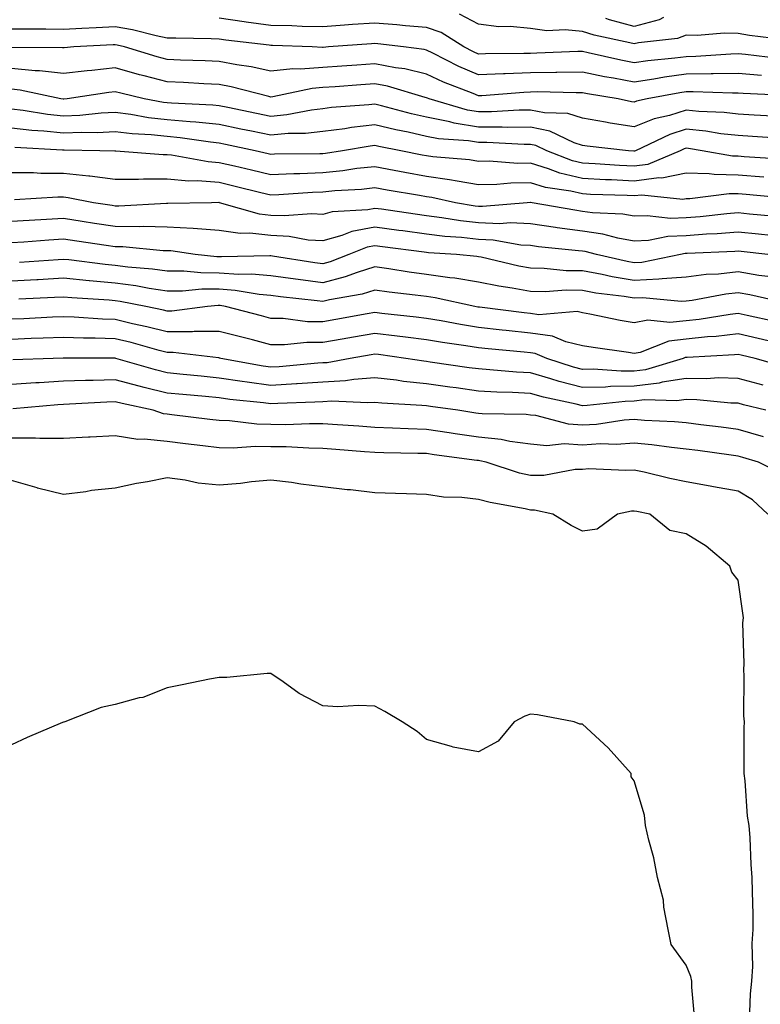
# Model space of a CAD drawing. Units: inches. Extents: x 926243 to 928883, y 7355978 to 7358618.
# Drawn here: x 928220 to 928362, y 7357697 to 7357887 of the extents above; entities that cross this region are included whole.
import ezdxf

# ---------------------------------------------------------------- set-up
doc = ezdxf.new("R2010")
doc.units = ezdxf.units.IN
doc.header["$MEASUREMENT"] = 0
doc.layers.add('Contour_92627355', color=7, linetype='Continuous', true_color=0x27d2d8)

msp = doc.modelspace()

# ---------------------------------------------------------------- linework, layer by layer
at = {"layer": 'Contour_92627355'}
for points in [[(928366.63, 7357883.34, 3391), (928360.28, 7357884.15, 3391), (928358.05, 7357884.52, 3391), (928355.39, 7357884.58, 3391), (928350.26, 7357884.13, 3391), (928348.05, 7357884.2, 3391), (928346.41, 7357883.56, 3391), (928338.88, 7357882.74, 3391), (928338.05, 7357882.53, 3391), (928337.22, 7357882.75, 3391), (928330.35, 7357884.22, 3391), (928328.05, 7357884.92, 3391), (928324.74, 7357885.23, 3391), (928321.19, 7357885.06, 3391), (928318.05, 7357885.47, 3391), (928314.13, 7357885.84, 3391), (928311.96, 7357885.82, 3391), (928308.05, 7357886.29, 3391), (928304.37, 7357888.24, 3391)], [(928365.83, 7357879.7, 3392), (928359.52, 7357880.45, 3392), (928358.05, 7357880.58, 3392), (928356.68, 7357880.56, 3392), (928349.89, 7357880.08, 3392), (928348.05, 7357880.05, 3392), (928345.89, 7357879.76, 3392), (928340.7, 7357879.27, 3392), (928338.05, 7357878.87, 3392), (928335.49, 7357879.36, 3392), (928329.16, 7357880.81, 3392), (928328.05, 7357881.04, 3392), (928327.16, 7357881.03, 3392), (928319.27, 7357880.7, 3392), (928318.05, 7357880.69, 3392), (928316.77, 7357880.64, 3392), (928309.37, 7357880.6, 3392), (928308.05, 7357880.55, 3392), (928307.08, 7357880.96, 3392), (928305.22, 7357881.92, 3392), (928300.82, 7357884.69, 3392), (928298.05, 7357885.65, 3392), (928293.98, 7357885.99, 3392), (928292.33, 7357886.2, 3392), (928288.05, 7357886.52, 3392), (928283.75, 7357886.22, 3392), (928282.23, 7357886.1, 3392), (928278.05, 7357885.8, 3392), (928274.08, 7357885.89, 3392), (928272.1, 7357885.97, 3392), (928268.05, 7357886.06, 3392), (928263.24, 7357886.73, 3392), (928262.9, 7357886.77, 3392), (928258.05, 7357887.49, 3392)], [(928343.7, 7357887.57, 3390), (928342.84, 7357887.13, 3390), (928338.05, 7357885.89, 3390), (928333.28, 7357887.15, 3390), (928332.56, 7357887.41, 3390)], [(928362.54, 7357876.41, 3393), (928358.05, 7357876.8, 3393), (928353.25, 7357876.72, 3393), (928352.86, 7357876.73, 3393), (928348.05, 7357876.66, 3393), (928343.87, 7357876.1, 3393), (928341.84, 7357875.71, 3393), (928338.05, 7357875.15, 3393), (928334.06, 7357875.91, 3393), (928332.33, 7357876.19, 3393), (928328.05, 7357877.06, 3393), (928323.15, 7357877.02, 3393), (928322.96, 7357877.01, 3393), (928318.05, 7357876.96, 3393), (928313.21, 7357876.76, 3393), (928312.87, 7357876.74, 3393), (928308.05, 7357876.53, 3393), (928304.26, 7357878.13, 3393), (928299.24, 7357880.73, 3393), (928298.05, 7357881.3, 3393), (928297.55, 7357881.42, 3393), (928293.6, 7357881.92, 3393), (928288.67, 7357882.53, 3393), (928288.05, 7357882.58, 3393), (928287.43, 7357882.54, 3393), (928279.12, 7357881.92, 3393), (928278.12, 7357881.85, 3393), (928278.05, 7357881.84, 3393), (928277.97, 7357881.84, 3393), (928275.99, 7357881.92, 3393), (928268.34, 7357882.21, 3393), (928268.05, 7357882.22, 3393), (928267.7, 7357882.27, 3393), (928259.38, 7357883.25, 3393), (928258.05, 7357883.44, 3393), (928256.51, 7357883.46, 3393), (928249.73, 7357883.6, 3393), (928248.05, 7357883.62, 3393), (928245.93, 7357884.04, 3393), (928241.34, 7357885.21, 3393), (928238.05, 7357885.79, 3393), (928234.34, 7357885.63, 3393), (928231.61, 7357885.48, 3393), (928228.05, 7357885.31, 3393), (928224.64, 7357885.33, 3393), (928221.47, 7357885.34, 3393), (928218.05, 7357885.36, 3393)], [(928367.42, 7357872.55, 3394), (928359.06, 7357872.93, 3394), (928358.05, 7357873.02, 3394), (928356.97, 7357873, 3394), (928349.42, 7357873.29, 3394), (928348.05, 7357873.27, 3394), (928346.86, 7357873.11, 3394), (928340.55, 7357871.92, 3394), (928338.5, 7357871.47, 3394), (928338.05, 7357871.29, 3394), (928337.5, 7357871.37, 3394), (928334.94, 7357871.92, 3394), (928329.02, 7357872.89, 3394), (928328.05, 7357873.09, 3394), (928326.89, 7357873.08, 3394), (928319.37, 7357873.25, 3394), (928318.05, 7357873.23, 3394), (928316.79, 7357873.18, 3394), (928308.67, 7357872.54, 3394), (928308.05, 7357872.51, 3394), (928307.03, 7357872.94, 3394), (928301.28, 7357875.15, 3394), (928298.05, 7357876.71, 3394), (928293.82, 7357877.69, 3394), (928292.05, 7357877.91, 3394), (928288.05, 7357878.69, 3394), (928284.57, 7357878.44, 3394), (928281.73, 7357878.24, 3394), (928278.05, 7357877.97, 3394), (928273.77, 7357877.64, 3394), (928272.26, 7357877.71, 3394), (928268.05, 7357877.28, 3394), (928264.24, 7357878.11, 3394), (928261.47, 7357878.49, 3394), (928258.05, 7357879.15, 3394), (928255.39, 7357879.26, 3394), (928250.6, 7357879.37, 3394), (928248.05, 7357879.48, 3394), (928246.12, 7357879.99, 3394), (928239.84, 7357881.92, 3394), (928238.41, 7357882.28, 3394), (928238.05, 7357882.35, 3394), (928237.64, 7357882.33, 3394), (928230.06, 7357881.92, 3394), (928228.19, 7357881.78, 3394), (928228.05, 7357881.76, 3394), (928227.91, 7357881.78, 3394), (928218.15, 7357881.82, 3394)], [(928364.74, 7357868.61, 3395), (928361.17, 7357868.8, 3395), (928358.05, 7357868.99, 3395), (928355.4, 7357869.28, 3395), (928350.49, 7357869.48, 3395), (928348.05, 7357869.72, 3395), (928344.87, 7357868.74, 3395), (928341.89, 7357868.08, 3395), (928338.05, 7357866.54, 3395), (928333.4, 7357867.27, 3395), (928332.51, 7357867.45, 3395), (928328.05, 7357868.22, 3395), (928325.25, 7357869.12, 3395), (928320.75, 7357869.22, 3395), (928318.05, 7357869.77, 3395), (928315.89, 7357869.76, 3395), (928310.55, 7357869.42, 3395), (928308.05, 7357869.41, 3395), (928305.89, 7357869.76, 3395), (928298.55, 7357871.92, 3395), (928298.19, 7357872.06, 3395), (928298.05, 7357872.13, 3395), (928297.78, 7357872.19, 3395), (928290.48, 7357874.35, 3395), (928288.05, 7357874.82, 3395), (928285.34, 7357874.62, 3395), (928280.4, 7357874.27, 3395), (928278.05, 7357874.1, 3395), (928276.02, 7357873.95, 3395), (928268.43, 7357872.3, 3395), (928268.05, 7357872.26, 3395), (928267.62, 7357872.35, 3395), (928260.38, 7357874.26, 3395), (928258.05, 7357874.7, 3395), (928255.14, 7357874.83, 3395), (928251.19, 7357875.06, 3395), (928248.05, 7357875.19, 3395), (928243.61, 7357876.36, 3395), (928242.71, 7357876.58, 3395), (928238.05, 7357877.89, 3395), (928233.52, 7357877.39, 3395), (928232.64, 7357877.33, 3395), (928228.05, 7357876.78, 3395), (928223.47, 7357877.34, 3395), (928222.63, 7357877.35, 3395), (928218.05, 7357877.8, 3395)], [(928365.63, 7357864.34, 3396), (928360.81, 7357864.68, 3396), (928358.05, 7357864.85, 3396), (928354.76, 7357865.21, 3396), (928351.82, 7357865.69, 3396), (928348.05, 7357866.06, 3396), (928344.89, 7357865.08, 3396), (928338.27, 7357861.92, 3396), (928338.11, 7357861.85, 3396), (928338.05, 7357861.85, 3396), (928337.98, 7357861.85, 3396), (928336.92, 7357861.92, 3396), (928328.95, 7357862.82, 3396), (928328.05, 7357862.97, 3396), (928326.5, 7357863.47, 3396), (928321.81, 7357865.68, 3396), (928318.05, 7357866.45, 3396), (928313.54, 7357866.43, 3396), (928312.61, 7357866.48, 3396), (928308.05, 7357866.46, 3396), (928303.36, 7357867.23, 3396), (928302.49, 7357867.48, 3396), (928298.05, 7357868.39, 3396), (928295.16, 7357869.03, 3396), (928289.37, 7357870.59, 3396), (928288.05, 7357870.91, 3396), (928286.91, 7357870.78, 3396), (928279.74, 7357870.23, 3396), (928278.05, 7357870.01, 3396), (928275.89, 7357869.76, 3396), (928271.14, 7357868.83, 3396), (928268.05, 7357868.54, 3396), (928265.25, 7357869.12, 3396), (928259.74, 7357870.23, 3396), (928258.05, 7357870.57, 3396), (928256.83, 7357870.7, 3396), (928248.9, 7357871.07, 3396), (928248.05, 7357871.15, 3396), (928247.36, 7357871.22, 3396), (928243.63, 7357871.92, 3396), (928239.12, 7357872.99, 3396), (928238.05, 7357873.29, 3396), (928236.81, 7357873.16, 3396), (928228.81, 7357871.92, 3396), (928228.13, 7357871.84, 3396), (928228.05, 7357871.84, 3396), (928227.98, 7357871.85, 3396), (928227.54, 7357871.92, 3396), (928219.73, 7357873.6, 3396), (928218.05, 7357873.77, 3396)], [(928366.45, 7357860.32, 3397), (928359.2, 7357860.78, 3397), (928358.05, 7357860.86, 3397), (928357.01, 7357860.88, 3397), (928351.14, 7357861.92, 3397), (928348.48, 7357862.35, 3397), (928348.05, 7357862.4, 3397), (928347.68, 7357862.28, 3397), (928346.92, 7357861.92, 3397), (928340.68, 7357859.29, 3397), (928338.05, 7357858.97, 3397), (928335.24, 7357859.11, 3397), (928330.55, 7357859.42, 3397), (928328.05, 7357859.54, 3397), (928326.14, 7357860, 3397), (928321.18, 7357861.92, 3397), (928319.06, 7357862.92, 3397), (928318.05, 7357863.13, 3397), (928316.85, 7357863.12, 3397), (928309.66, 7357863.52, 3397), (928308.05, 7357863.52, 3397), (928306.14, 7357863.83, 3397), (928300.35, 7357864.22, 3397), (928298.05, 7357864.69, 3397), (928294.49, 7357865.48, 3397), (928292.08, 7357865.95, 3397), (928288.05, 7357866.92, 3397), (928283.58, 7357866.39, 3397), (928282.31, 7357866.18, 3397), (928278.05, 7357865.62, 3397), (928274.72, 7357865.25, 3397), (928271.35, 7357865.22, 3397), (928268.05, 7357864.91, 3397), (928264.28, 7357865.69, 3397), (928262.24, 7357866.11, 3397), (928258.05, 7357866.98, 3397), (928253.57, 7357867.44, 3397), (928252.48, 7357867.49, 3397), (928248.05, 7357867.9, 3397), (928244.43, 7357868.3, 3397), (928241.04, 7357868.93, 3397), (928238.05, 7357869.31, 3397), (928235.3, 7357869.17, 3397), (928231.25, 7357868.72, 3397), (928228.05, 7357868.58, 3397), (928225.02, 7357868.89, 3397), (928220.29, 7357869.68, 3397), (928218.05, 7357869.94, 3397)], [(928362.99, 7357856.86, 3398), (928358.05, 7357857.24, 3398), (928353.46, 7357857.33, 3398), (928352.47, 7357857.5, 3398), (928348.05, 7357857.61, 3398), (928343.35, 7357856.62, 3398), (928342.81, 7357856.68, 3398), (928338.05, 7357856.09, 3398), (928333.66, 7357856.31, 3398), (928332.48, 7357856.35, 3398), (928328.05, 7357856.57, 3398), (928323.74, 7357857.61, 3398), (928321.5, 7357858.47, 3398), (928318.05, 7357859.52, 3398), (928315.62, 7357859.49, 3398), (928310.07, 7357859.9, 3398), (928308.05, 7357859.87, 3398), (928306.28, 7357860.15, 3398), (928299.21, 7357860.76, 3398), (928298.05, 7357860.93, 3398), (928297.21, 7357861.08, 3398), (928293.05, 7357861.92, 3398), (928288.86, 7357862.73, 3398), (928288.05, 7357862.93, 3398), (928287.15, 7357862.82, 3398), (928281.85, 7357861.92, 3398), (928278.57, 7357861.4, 3398), (928278.05, 7357861.35, 3398), (928277.45, 7357861.32, 3398), (928268.71, 7357861.26, 3398), (928268.05, 7357861.23, 3398), (928267.49, 7357861.36, 3398), (928265.02, 7357861.92, 3398), (928259.26, 7357863.13, 3398), (928258.05, 7357863.38, 3398), (928256.42, 7357863.55, 3398), (928250.55, 7357864.42, 3398), (928248.05, 7357864.65, 3398), (928244.98, 7357864.99, 3398), (928241.3, 7357865.17, 3398), (928238.05, 7357865.58, 3398), (928234.56, 7357865.41, 3398), (928231.6, 7357865.47, 3398), (928228.05, 7357865.32, 3398), (928224.27, 7357865.71, 3398), (928221.95, 7357865.82, 3398), (928218.05, 7357866.27, 3398)], [(928367.2, 7357852.77, 3399), (928359.62, 7357853.49, 3399), (928358.05, 7357853.61, 3399), (928356.32, 7357853.65, 3399), (928348.78, 7357852.65, 3399), (928348.05, 7357852.66, 3399), (928347.43, 7357852.54, 3399), (928339.53, 7357853.4, 3399), (928338.05, 7357853.22, 3399), (928336.69, 7357853.28, 3399), (928329.65, 7357853.52, 3399), (928328.05, 7357853.6, 3399), (928325.84, 7357854.13, 3399), (928320.98, 7357854.85, 3399), (928318.05, 7357855.75, 3399), (928314.27, 7357855.7, 3399), (928311.57, 7357855.44, 3399), (928308.05, 7357855.39, 3399), (928303.92, 7357856.05, 3399), (928302.48, 7357856.35, 3399), (928298.05, 7357856.98, 3399), (928293.87, 7357857.74, 3399), (928291.82, 7357858.15, 3399), (928288.05, 7357858.86, 3399), (928284.61, 7357858.48, 3399), (928281.92, 7357858.05, 3399), (928278.05, 7357857.66, 3399), (928273.63, 7357857.5, 3399), (928272.48, 7357857.49, 3399), (928268.05, 7357857.31, 3399), (928264.32, 7357858.19, 3399), (928261.03, 7357858.94, 3399), (928258.05, 7357859.63, 3399), (928255.93, 7357859.8, 3399), (928248.88, 7357861.09, 3399), (928248.05, 7357861.16, 3399), (928247.29, 7357861.17, 3399), (928238.15, 7357861.82, 3399), (928238.05, 7357861.82, 3399), (928237.96, 7357861.83, 3399), (928235.06, 7357861.92, 3399), (928228.19, 7357862.06, 3399), (928228.05, 7357862.06, 3399), (928227.9, 7357862.07, 3399), (928218.67, 7357862.54, 3399)], [(928365.36, 7357849.23, 3400), (928360.25, 7357849.73, 3400), (928358.05, 7357849.95, 3400), (928355.91, 7357849.78, 3400), (928350.77, 7357849.2, 3400), (928348.05, 7357849, 3400), (928345.01, 7357848.88, 3400), (928340.55, 7357849.42, 3400), (928338.05, 7357849.3, 3400), (928335.82, 7357849.69, 3400), (928330, 7357849.97, 3400), (928328.05, 7357850.25, 3400), (928326.58, 7357850.45, 3400), (928318.38, 7357851.92, 3400), (928318.09, 7357851.96, 3400), (928318.05, 7357851.98, 3400), (928318, 7357851.97, 3400), (928317.44, 7357851.92, 3400), (928308.8, 7357851.17, 3400), (928308.05, 7357851.2, 3400), (928307.4, 7357851.27, 3400), (928303.59, 7357851.92, 3400), (928299.02, 7357852.89, 3400), (928298.05, 7357853.03, 3400), (928296.69, 7357853.28, 3400), (928290.45, 7357854.32, 3400), (928288.05, 7357854.77, 3400), (928285.49, 7357854.48, 3400), (928280.33, 7357854.2, 3400), (928278.05, 7357853.97, 3400), (928276.07, 7357853.9, 3400), (928269.58, 7357853.46, 3400), (928268.05, 7357853.39, 3400), (928266.12, 7357853.85, 3400), (928261.18, 7357855.06, 3400), (928258.05, 7357855.79, 3400), (928253.87, 7357856.11, 3400), (928252.21, 7357856.08, 3400), (928248.05, 7357856.47, 3400), (928243.49, 7357856.48, 3400), (928242.54, 7357856.41, 3400), (928238.05, 7357856.42, 3400), (928233.15, 7357857.03, 3400), (928232.94, 7357857.03, 3400), (928228.05, 7357857.54, 3400), (928223.69, 7357857.57, 3400), (928222.3, 7357857.66, 3400), (928218.05, 7357857.69, 3400)], [(928364.4, 7357845.57, 3401), (928361.99, 7357845.86, 3401), (928358.05, 7357846.27, 3401), (928354.03, 7357845.94, 3401), (928351.98, 7357845.85, 3401), (928348.05, 7357845.55, 3401), (928344.55, 7357845.42, 3401), (928340.78, 7357844.65, 3401), (928338.05, 7357844.51, 3401), (928334.9, 7357845.07, 3401), (928331.98, 7357845.85, 3401), (928328.05, 7357846.41, 3401), (928323.19, 7357847.06, 3401), (928322.85, 7357847.12, 3401), (928318.05, 7357847.82, 3401), (928314.16, 7357848.03, 3401), (928312.12, 7357847.85, 3401), (928308.05, 7357848.02, 3401), (928304.54, 7357848.41, 3401), (928300.95, 7357849.02, 3401), (928298.05, 7357849.38, 3401), (928295.82, 7357849.69, 3401), (928289.32, 7357850.65, 3401), (928288.05, 7357850.83, 3401), (928286.69, 7357850.56, 3401), (928279.82, 7357850.15, 3401), (928278.05, 7357849.66, 3401), (928275.92, 7357849.78, 3401), (928270.61, 7357849.36, 3401), (928268.05, 7357849.48, 3401), (928265.85, 7357849.72, 3401), (928258.13, 7357851.92, 3401), (928258.06, 7357851.94, 3401), (928258.03, 7357851.94, 3401), (928256.59, 7357851.92, 3401), (928248.2, 7357851.77, 3401), (928248.05, 7357851.78, 3401), (928247.91, 7357851.78, 3401), (928238.71, 7357851.26, 3401), (928238.05, 7357851.27, 3401), (928237.48, 7357851.35, 3401), (928233.85, 7357851.92, 3401), (928229, 7357852.87, 3401), (928228.05, 7357852.97, 3401), (928227, 7357852.97, 3401), (928218.62, 7357852.49, 3401)], [(928363.76, 7357841.92, 3402), (928358.65, 7357842.52, 3402), (928358.05, 7357842.58, 3402), (928357.44, 7357842.53, 3402), (928348.25, 7357842.12, 3402), (928348.05, 7357842.11, 3402), (928347.87, 7357842.1, 3402), (928346.99, 7357841.92, 3402), (928339.54, 7357840.42, 3402), (928338.05, 7357840.36, 3402), (928336.71, 7357840.58, 3402), (928330.76, 7357841.92, 3402), (928328.62, 7357842.49, 3402), (928328.05, 7357842.57, 3402), (928327.3, 7357842.67, 3402), (928319.57, 7357843.44, 3402), (928318.05, 7357843.66, 3402), (928316.21, 7357843.76, 3402), (928310.85, 7357844.72, 3402), (928308.05, 7357844.84, 3402), (928304.76, 7357845.21, 3402), (928301.55, 7357845.41, 3402), (928298.05, 7357845.85, 3402), (928293.49, 7357846.48, 3402), (928292.71, 7357846.58, 3402), (928288.05, 7357847.23, 3402), (928283.61, 7357846.36, 3402), (928281.72, 7357845.58, 3402), (928278.05, 7357844.55, 3402), (928275.25, 7357844.72, 3402), (928271.54, 7357845.41, 3402), (928268.05, 7357845.57, 3402), (928263.95, 7357846.02, 3402), (928262.09, 7357845.96, 3402), (928258.05, 7357846.57, 3402), (928253.05, 7357846.92, 3402), (928248.05, 7357847.22, 3402), (928243.44, 7357847.31, 3402), (928242.7, 7357847.27, 3402), (928238.05, 7357847.35, 3402), (928234.07, 7357847.94, 3402), (928231.66, 7357848.31, 3402), (928228.05, 7357848.85, 3402), (928224.78, 7357848.65, 3402), (928221.48, 7357848.49, 3402), (928218.05, 7357848.27, 3402)], [(928363.81, 7357837.68, 3403), (928362.05, 7357837.91, 3403), (928358.05, 7357838.6, 3403), (928354.31, 7357838.18, 3403), (928351.91, 7357838.06, 3403), (928348.05, 7357837.56, 3403), (928343.41, 7357837.28, 3403), (928342.81, 7357837.16, 3403), (928338.05, 7357836.94, 3403), (928333.78, 7357837.65, 3403), (928331.9, 7357838.07, 3403), (928328.05, 7357838.78, 3403), (928324.95, 7357838.82, 3403), (928320.72, 7357839.25, 3403), (928318.05, 7357839.3, 3403), (928315.84, 7357839.71, 3403), (928308.56, 7357841.41, 3403), (928308.05, 7357841.52, 3403), (928307.7, 7357841.57, 3403), (928303.8, 7357841.92, 3403), (928298.4, 7357842.27, 3403), (928298.05, 7357842.32, 3403), (928297.59, 7357842.38, 3403), (928289.56, 7357843.43, 3403), (928288.05, 7357843.64, 3403), (928286.61, 7357843.36, 3403), (928283.07, 7357841.92, 3403), (928279.45, 7357840.52, 3403), (928278.05, 7357840.15, 3403), (928276.49, 7357840.36, 3403), (928268.35, 7357841.62, 3403), (928268.05, 7357841.66, 3403), (928267.81, 7357841.68, 3403), (928258.51, 7357841.46, 3403), (928258.05, 7357841.5, 3403), (928257.63, 7357841.5, 3403), (928253.47, 7357841.92, 3403), (928248.74, 7357842.62, 3403), (928248.05, 7357842.66, 3403), (928247.3, 7357842.67, 3403), (928239.53, 7357843.4, 3403), (928238.05, 7357843.43, 3403), (928236.28, 7357843.69, 3403), (928230.62, 7357844.49, 3403), (928228.05, 7357844.87, 3403), (928225.27, 7357844.7, 3403), (928220.45, 7357844.32, 3403), (928218.05, 7357844.16, 3403)], [(928367.41, 7357832.56, 3404), (928360.31, 7357834.18, 3404), (928358.05, 7357834.56, 3404), (928355.67, 7357834.3, 3404), (928349.23, 7357833.1, 3404), (928348.05, 7357832.95, 3404), (928347.08, 7357832.89, 3404), (928339.73, 7357833.6, 3404), (928338.05, 7357833.53, 3404), (928336.12, 7357833.85, 3404), (928330.65, 7357834.52, 3404), (928328.05, 7357834.99, 3404), (928324.93, 7357835.04, 3404), (928320.87, 7357834.74, 3404), (928318.05, 7357834.79, 3404), (928314.52, 7357835.45, 3404), (928311.97, 7357835.84, 3404), (928308.05, 7357836.63, 3404), (928303.51, 7357837.38, 3404), (928302.5, 7357837.47, 3404), (928298.05, 7357838.11, 3404), (928294.7, 7357838.56, 3404), (928290.77, 7357839.2, 3404), (928288.05, 7357839.58, 3404), (928284.63, 7357838.5, 3404), (928282.36, 7357837.62, 3404), (928278.05, 7357836.51, 3404), (928273.26, 7357837.13, 3404), (928272.77, 7357837.2, 3404), (928268.05, 7357837.84, 3404), (928264.29, 7357838.16, 3404), (928261.87, 7357838.1, 3404), (928258.05, 7357838.37, 3404), (928254.51, 7357838.38, 3404), (928251.26, 7357838.71, 3404), (928248.05, 7357838.71, 3404), (928245.25, 7357839.12, 3404), (928240.46, 7357839.51, 3404), (928238.05, 7357839.83, 3404), (928236.13, 7357840, 3404), (928229.09, 7357840.88, 3404), (928228.05, 7357840.98, 3404), (928227.05, 7357840.92, 3404), (928219.57, 7357840.4, 3404)], [(928365.15, 7357829.02, 3405), (928359.8, 7357830.17, 3405), (928358.05, 7357830.56, 3405), (928356.52, 7357830.38, 3405), (928350.55, 7357829.43, 3405), (928348.05, 7357829.17, 3405), (928344.94, 7357828.82, 3405), (928340.68, 7357829.29, 3405), (928338.05, 7357828.78, 3405), (928335.36, 7357829.24, 3405), (928329.51, 7357830.46, 3405), (928328.05, 7357830.73, 3405), (928327.08, 7357830.95, 3405), (928319.64, 7357830.33, 3405), (928318.05, 7357830.55, 3405), (928316.81, 7357830.68, 3405), (928308.21, 7357831.77, 3405), (928308.05, 7357831.78, 3405), (928307.93, 7357831.8, 3405), (928307.32, 7357831.92, 3405), (928299.71, 7357833.58, 3405), (928298.05, 7357833.82, 3405), (928295.85, 7357834.12, 3405), (928290.82, 7357834.7, 3405), (928288.05, 7357835.09, 3405), (928285.64, 7357834.32, 3405), (928279.31, 7357833.18, 3405), (928278.05, 7357832.86, 3405), (928276.97, 7357833, 3405), (928269.89, 7357833.76, 3405), (928268.05, 7357834.01, 3405), (928265.76, 7357834.21, 3405), (928261.16, 7357835.03, 3405), (928258.05, 7357835.25, 3405), (928254.72, 7357835.25, 3405), (928251.01, 7357834.89, 3405), (928248.05, 7357834.89, 3405), (928244.57, 7357835.4, 3405), (928242.02, 7357835.9, 3405), (928238.05, 7357836.41, 3405), (928233.1, 7357836.87, 3405), (928233, 7357836.87, 3405), (928228.05, 7357837.35, 3405), (928223.2, 7357837.07, 3405), (928222.92, 7357837.05, 3405), (928218.05, 7357836.78, 3405)], [(928364.92, 7357825.05, 3406), (928361.9, 7357825.77, 3406), (928358.05, 7357826.63, 3406), (928353.83, 7357826.15, 3406), (928352.19, 7357826.06, 3406), (928348.05, 7357825.63, 3406), (928344.71, 7357825.25, 3406), (928339.19, 7357823.06, 3406), (928338.05, 7357822.85, 3406), (928336.94, 7357823.03, 3406), (928330.12, 7357823.99, 3406), (928328.05, 7357824.36, 3406), (928324.88, 7357825.09, 3406), (928322.31, 7357826.19, 3406), (928318.05, 7357826.77, 3406), (928313.4, 7357827.27, 3406), (928312.61, 7357827.37, 3406), (928308.05, 7357827.87, 3406), (928304.56, 7357828.43, 3406), (928300.82, 7357829.15, 3406), (928298.05, 7357829.62, 3406), (928296, 7357829.88, 3406), (928289.39, 7357830.58, 3406), (928288.05, 7357830.74, 3406), (928286.61, 7357830.48, 3406), (928280.56, 7357829.41, 3406), (928278.05, 7357828.96, 3406), (928275.12, 7357828.98, 3406), (928270.37, 7357829.6, 3406), (928268.05, 7357829.62, 3406), (928266.22, 7357830.09, 3406), (928259.3, 7357831.92, 3406), (928258.24, 7357832.11, 3406), (928258.05, 7357832.12, 3406), (928257.85, 7357832.12, 3406), (928255.8, 7357831.92, 3406), (928248.93, 7357831.04, 3406), (928248.05, 7357831.03, 3406), (928247.34, 7357831.21, 3406), (928243.94, 7357831.92, 3406), (928239.01, 7357832.88, 3406), (928238.05, 7357833.01, 3406), (928236.85, 7357833.11, 3406), (928229.7, 7357833.57, 3406), (928228.05, 7357833.73, 3406), (928226.34, 7357833.63, 3406), (928219.45, 7357833.32, 3406)], [(928366.58, 7357820.45, 3407), (928361.34, 7357821.92, 3407), (928358.68, 7357822.55, 3407), (928358.05, 7357822.69, 3407), (928357.36, 7357822.62, 3407), (928348.25, 7357822.12, 3407), (928348.05, 7357822.1, 3407), (928347.89, 7357822.08, 3407), (928347.49, 7357821.92, 3407), (928340.24, 7357819.73, 3407), (928338.05, 7357819.47, 3407), (928335.56, 7357819.43, 3407), (928330.15, 7357819.82, 3407), (928328.05, 7357819.77, 3407), (928326.35, 7357820.21, 3407), (928321.2, 7357821.92, 3407), (928318.99, 7357822.86, 3407), (928318.05, 7357822.99, 3407), (928316.85, 7357823.12, 3407), (928309.89, 7357823.76, 3407), (928308.05, 7357823.96, 3407), (928305.62, 7357824.35, 3407), (928301.09, 7357824.96, 3407), (928298.05, 7357825.47, 3407), (928293.98, 7357825.99, 3407), (928292.36, 7357826.22, 3407), (928288.05, 7357826.75, 3407), (928283.95, 7357826.02, 3407), (928281.76, 7357825.63, 3407), (928278.05, 7357824.97, 3407), (928274.97, 7357824.99, 3407), (928270.66, 7357824.53, 3407), (928268.05, 7357824.56, 3407), (928264.5, 7357825.47, 3407), (928262.19, 7357826.06, 3407), (928258.05, 7357827.13, 3407), (928253.24, 7357827.11, 3407), (928252.9, 7357827.07, 3407), (928248.05, 7357827.05, 3407), (928244.16, 7357828.03, 3407), (928241.36, 7357828.61, 3407), (928238.05, 7357829.39, 3407), (928235.6, 7357829.47, 3407), (928230.12, 7357829.85, 3407), (928228.05, 7357829.93, 3407), (928225.97, 7357829.84, 3407), (928220.4, 7357829.57, 3407), (928218.05, 7357829.48, 3407)], [(928362.89, 7357816.76, 3408), (928358.05, 7357818.07, 3408), (928354.28, 7357818.15, 3408), (928351.98, 7357818, 3408), (928348.05, 7357818.07, 3408), (928343.45, 7357817.31, 3408), (928342.84, 7357817.13, 3408), (928338.05, 7357816.57, 3408), (928333.47, 7357816.49, 3408), (928332.52, 7357816.39, 3408), (928328.05, 7357816.29, 3408), (928323.57, 7357817.44, 3408), (928322.01, 7357817.96, 3408), (928318.05, 7357819.11, 3408), (928315.38, 7357819.25, 3408), (928310.22, 7357819.75, 3408), (928308.05, 7357819.88, 3408), (928306.26, 7357820.13, 3408), (928298.75, 7357821.21, 3408), (928298.05, 7357821.31, 3408), (928297.5, 7357821.37, 3408), (928294.04, 7357821.92, 3408), (928288.8, 7357822.67, 3408), (928288.05, 7357822.76, 3408), (928287.33, 7357822.64, 3408), (928283.33, 7357821.92, 3408), (928278.88, 7357821.09, 3408), (928278.05, 7357821.04, 3408), (928277.11, 7357820.98, 3408), (928269.65, 7357820.32, 3408), (928268.05, 7357820.23, 3408), (928266.56, 7357820.43, 3408), (928258.41, 7357821.92, 3408), (928258.12, 7357821.99, 3408), (928258.05, 7357822.01, 3408), (928257.96, 7357822.01, 3408), (928249.2, 7357823.07, 3408), (928248.05, 7357823.07, 3408), (928246.52, 7357823.45, 3408), (928241.09, 7357824.96, 3408), (928238.05, 7357825.67, 3408), (928234.16, 7357825.8, 3408), (928231.94, 7357825.81, 3408), (928228.05, 7357825.95, 3408), (928224.17, 7357825.8, 3408), (928221.86, 7357825.73, 3408), (928218.05, 7357825.59, 3408)], [(928363.43, 7357811.92, 3409), (928359.11, 7357812.98, 3409), (928358.05, 7357813.27, 3409), (928356.67, 7357813.29, 3409), (928350.1, 7357813.97, 3409), (928348.05, 7357814.01, 3409), (928346.25, 7357813.72, 3409), (928340.04, 7357813.91, 3409), (928338.05, 7357813.68, 3409), (928336.33, 7357813.64, 3409), (928328.96, 7357812.83, 3409), (928328.05, 7357812.81, 3409), (928326.85, 7357813.11, 3409), (928320.59, 7357814.46, 3409), (928318.05, 7357815.19, 3409), (928314.59, 7357815.38, 3409), (928311.55, 7357815.42, 3409), (928308.05, 7357815.62, 3409), (928303.74, 7357816.23, 3409), (928302.53, 7357816.4, 3409), (928298.05, 7357817.04, 3409), (928293.62, 7357817.49, 3409), (928292.26, 7357817.71, 3409), (928288.05, 7357818.18, 3409), (928284, 7357817.87, 3409), (928282.4, 7357817.57, 3409), (928278.05, 7357817.31, 3409), (928273.13, 7357817, 3409), (928272.98, 7357816.99, 3409), (928268.05, 7357816.7, 3409), (928263.45, 7357817.32, 3409), (928262.47, 7357817.5, 3409), (928258.05, 7357818.14, 3409), (928254.61, 7357818.48, 3409), (928251.13, 7357818.84, 3409), (928248.05, 7357819.14, 3409), (928245.82, 7357819.69, 3409), (928238.19, 7357821.92, 3409), (928238.05, 7357821.96, 3409), (928238.01, 7357821.96, 3409), (928228.1, 7357821.97, 3409), (928228.05, 7357821.98, 3409), (928228, 7357821.97, 3409), (928226.07, 7357821.92, 3409), (928218.3, 7357821.66, 3409)], [(928362.97, 7357806.84, 3410), (928358.05, 7357808.22, 3410), (928354.78, 7357808.65, 3410), (928350.85, 7357809.12, 3410), (928348.05, 7357809.48, 3410), (928345.83, 7357809.7, 3410), (928340.02, 7357809.95, 3410), (928338.05, 7357810.13, 3410), (928336.13, 7357810, 3410), (928330.76, 7357809.21, 3410), (928328.05, 7357809.06, 3410), (928325.36, 7357809.23, 3410), (928319.07, 7357810.9, 3410), (928318.05, 7357810.99, 3410), (928317.23, 7357811.11, 3410), (928308.73, 7357811.24, 3410), (928308.05, 7357811.32, 3410), (928307.52, 7357811.39, 3410), (928304.03, 7357811.92, 3410), (928298.79, 7357812.66, 3410), (928298.05, 7357812.76, 3410), (928297.11, 7357812.86, 3410), (928289.42, 7357813.29, 3410), (928288.05, 7357813.45, 3410), (928286.63, 7357813.34, 3410), (928279.81, 7357813.68, 3410), (928278.05, 7357813.58, 3410), (928276.49, 7357813.48, 3410), (928269.38, 7357813.25, 3410), (928268.05, 7357813.17, 3410), (928266.6, 7357813.37, 3410), (928260.13, 7357814, 3410), (928258.05, 7357814.3, 3410), (928255.41, 7357814.56, 3410), (928251.08, 7357814.95, 3410), (928248.05, 7357815.25, 3410), (928243.64, 7357816.33, 3410), (928242.67, 7357816.54, 3410), (928238.05, 7357817.76, 3410), (928233.77, 7357817.64, 3410), (928232.32, 7357817.65, 3410), (928228.05, 7357817.52, 3410), (928223.37, 7357817.24, 3410), (928222.75, 7357817.22, 3410), (928218.05, 7357816.92, 3410)], [(928366.01, 7357799.88, 3411), (928361.99, 7357801.92, 3411), (928358.96, 7357802.83, 3411), (928358.05, 7357803.08, 3411), (928356.71, 7357803.26, 3411), (928350.29, 7357804.16, 3411), (928348.05, 7357804.44, 3411), (928345.24, 7357804.73, 3411), (928341.42, 7357805.29, 3411), (928338.05, 7357805.59, 3411), (928334.61, 7357805.36, 3411), (928331.56, 7357805.43, 3411), (928328.05, 7357805.23, 3411), (928324.52, 7357805.45, 3411), (928321.2, 7357805.08, 3411), (928318.05, 7357805.37, 3411), (928314.06, 7357805.91, 3411), (928312.42, 7357806.29, 3411), (928308.05, 7357806.77, 3411), (928303.54, 7357807.41, 3411), (928302.39, 7357807.58, 3411), (928298.05, 7357808.2, 3411), (928294.46, 7357808.33, 3411), (928291.47, 7357808.5, 3411), (928288.05, 7357808.62, 3411), (928284.98, 7357808.85, 3411), (928280.88, 7357809.09, 3411), (928278.05, 7357809.3, 3411), (928275.46, 7357809.32, 3411), (928270.83, 7357809.14, 3411), (928268.05, 7357809.17, 3411), (928265.35, 7357809.22, 3411), (928260.09, 7357809.88, 3411), (928258.05, 7357809.93, 3411), (928256.27, 7357810.14, 3411), (928248.92, 7357811.05, 3411), (928248.05, 7357811.16, 3411), (928247.36, 7357811.23, 3411), (928245.35, 7357811.92, 3411), (928239.35, 7357813.22, 3411), (928238.05, 7357813.57, 3411), (928236.45, 7357813.52, 3411), (928229.22, 7357813.09, 3411), (928228.05, 7357813.05, 3411), (928226.98, 7357812.99, 3411), (928218.34, 7357812.21, 3411)], [(928363.78, 7357791.92, 3412), (928360.81, 7357794.68, 3412), (928358.05, 7357796.31, 3412), (928353.3, 7357797.17, 3412), (928352.67, 7357797.3, 3412), (928348.05, 7357798.17, 3412), (928344.94, 7357798.81, 3412), (928339.98, 7357799.99, 3412), (928338.05, 7357800.41, 3412), (928336.43, 7357800.3, 3412), (928329.33, 7357800.64, 3412), (928328.05, 7357800.53, 3412), (928326.67, 7357800.54, 3412), (928320.64, 7357799.33, 3412), (928318.05, 7357799.35, 3412), (928315.96, 7357799.84, 3412), (928309.49, 7357801.92, 3412), (928308.32, 7357802.19, 3412), (928308.05, 7357802.22, 3412), (928307.7, 7357802.26, 3412), (928299.5, 7357803.37, 3412), (928298.05, 7357803.58, 3412), (928296.34, 7357803.63, 3412), (928289.83, 7357803.7, 3412), (928288.05, 7357803.76, 3412), (928286.06, 7357803.91, 3412), (928280.53, 7357804.4, 3412), (928278.05, 7357804.58, 3412), (928275.36, 7357804.61, 3412), (928271, 7357804.87, 3412), (928268.05, 7357804.9, 3412), (928265, 7357804.97, 3412), (928260.76, 7357804.64, 3412), (928258.05, 7357804.71, 3412), (928254.89, 7357805.08, 3412), (928251.59, 7357805.46, 3412), (928248.05, 7357805.89, 3412), (928243.59, 7357806.38, 3412), (928242.42, 7357806.3, 3412), (928238.05, 7357807.03, 3412), (928233.22, 7357806.75, 3412), (928232.88, 7357806.75, 3412), (928228.05, 7357806.51, 3412), (928223.49, 7357806.48, 3412), (928222.7, 7357806.57, 3412), (928218.05, 7357806.56, 3412)], [(928360.28, 7357694.15, 3413), (928360.45, 7357699.52, 3413), (928360.72, 7357701.92, 3413), (928360.9, 7357704.77, 3413), (928360.76, 7357709.2, 3413), (928360.97, 7357711.92, 3413), (928360.97, 7357714.84, 3413), (928360.81, 7357719.16, 3413), (928360.8, 7357721.92, 3413), (928360.56, 7357724.44, 3413), (928360.39, 7357729.58, 3413), (928360.19, 7357731.92, 3413), (928359.87, 7357733.74, 3413), (928359.41, 7357740.56, 3413), (928359.21, 7357741.92, 3413), (928359.26, 7357743.13, 3413), (928359.21, 7357750.76, 3413), (928359.27, 7357751.92, 3413), (928359.19, 7357753.06, 3413), (928359.23, 7357760.74, 3413), (928359.16, 7357761.92, 3413), (928359.25, 7357763.12, 3413), (928359, 7357770.97, 3413), (928359.09, 7357771.92, 3413), (928358.99, 7357772.86, 3413), (928358.05, 7357779.2, 3413), (928356.86, 7357780.73, 3413), (928356.49, 7357781.92, 3413), (928351.88, 7357785.75, 3413), (928348.05, 7357788.12, 3413), (928344.89, 7357788.76, 3413), (928341.08, 7357791.92, 3413), (928338.53, 7357792.4, 3413), (928338.05, 7357792.5, 3413), (928337.5, 7357792.46, 3413), (928334.81, 7357791.92, 3413), (928330.93, 7357789.04, 3413), (928328.05, 7357788.66, 3413), (928325.88, 7357789.75, 3413), (928322.35, 7357791.92, 3413), (928318.82, 7357792.69, 3413), (928318.05, 7357792.69, 3413), (928317.04, 7357792.93, 3413), (928310.28, 7357794.15, 3413), (928308.05, 7357794.75, 3413), (928304.84, 7357795.13, 3413), (928301.31, 7357795.18, 3413), (928298.05, 7357795.67, 3413), (928294.16, 7357795.81, 3413), (928292.04, 7357795.91, 3413), (928288.05, 7357796.05, 3413), (928283.4, 7357796.57, 3413), (928282.73, 7357796.6, 3413), (928278.05, 7357797.2, 3413), (928273.83, 7357797.7, 3413), (928271.99, 7357797.98, 3413), (928268.05, 7357798.47, 3413), (928264.29, 7357798.16, 3413), (928262.18, 7357797.79, 3413), (928258.05, 7357797.51, 3413), (928254.01, 7357797.88, 3413), (928251.5, 7357798.47, 3413), (928248.05, 7357798.88, 3413), (928244.27, 7357798.14, 3413), (928242.15, 7357797.82, 3413), (928238.05, 7357796.94, 3413), (928233.48, 7357796.48, 3413), (928232.37, 7357796.24, 3413), (928228.05, 7357795.71, 3413), (928223.08, 7357796.95, 3413), (928222.99, 7357796.99, 3413), (928218.05, 7357798.39, 3413)], [(928349.82, 7357693.69, 3414), (928349.17, 7357700.8, 3414), (928349.16, 7357701.92, 3414), (928348.97, 7357702.84, 3414), (928348.05, 7357705.04, 3414), (928345.14, 7357709.01, 3414), (928344.6, 7357711.92, 3414), (928343.78, 7357716.19, 3414), (928343.67, 7357717.54, 3414), (928342.55, 7357721.92, 3414), (928341.83, 7357725.7, 3414), (928340.85, 7357729.12, 3414), (928340.23, 7357731.92, 3414), (928340.02, 7357733.89, 3414), (928338.05, 7357740.51, 3414), (928337.45, 7357741.32, 3414), (928337.48, 7357741.92, 3414), (928333, 7357746.87, 3414), (928328.05, 7357751.43, 3414), (928327.57, 7357751.44, 3414), (928326.45, 7357751.92, 3414), (928319.39, 7357753.27, 3414), (928318.05, 7357753.35, 3414), (928316.99, 7357752.99, 3414), (928314.92, 7357751.92, 3414), (928311.8, 7357748.17, 3414), (928308.05, 7357746.1, 3414), (928303.13, 7357747, 3414), (928302.84, 7357747.13, 3414), (928298.05, 7357748.5, 3414), (928296.2, 7357750.07, 3414), (928293.36, 7357751.92, 3414), (928289.99, 7357753.86, 3414), (928288.05, 7357754.9, 3414), (928284.91, 7357755.06, 3414), (928280.93, 7357754.8, 3414), (928278.05, 7357754.99, 3414), (928273.47, 7357757.34, 3414), (928270.37, 7357759.6, 3414), (928268.05, 7357761.19, 3414), (928267.34, 7357761.2, 3414), (928259.53, 7357760.43, 3414), (928258.05, 7357760.47, 3414), (928256.22, 7357760.09, 3414), (928250.91, 7357759.06, 3414), (928248.05, 7357758.43, 3414), (928243.36, 7357756.61, 3414), (928242.63, 7357756.51, 3414), (928238.05, 7357755.26, 3414), (928235.32, 7357754.65, 3414), (928228.33, 7357751.92, 3414), (928228.13, 7357751.84, 3414), (928228.05, 7357751.83, 3414), (928227.89, 7357751.76, 3414), (928221.06, 7357748.91, 3414), (928218.05, 7357747.49, 3414)]]:
    msp.add_polyline3d(points, dxfattribs=at)

doc.saveas('drawing.dxf')
